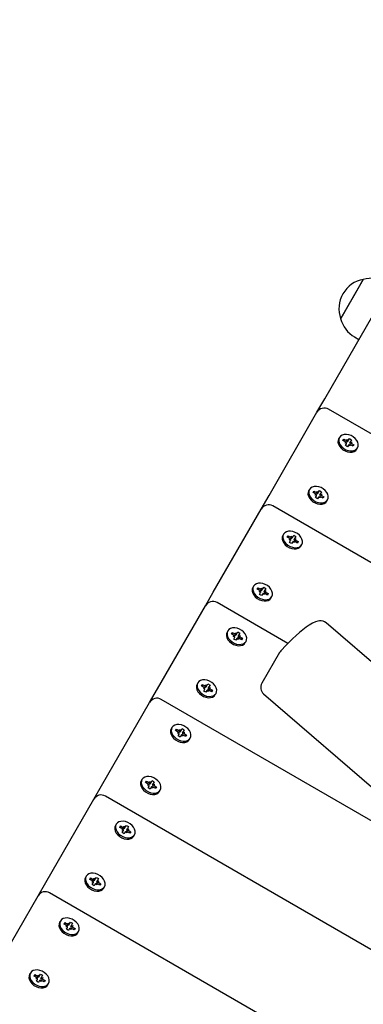
# Model space of a CAD drawing. Units: millimetres. Extents: x 4.7 to 19.4, y 4.9 to 14.6.
# Drawn here: x 11 to 11.2, y 11.4 to 12 of the extents above; entities that cross this region are included whole.
import ezdxf

# ---------------------------------------------------------------- set-up
doc = ezdxf.new("R2010")
doc.units = ezdxf.units.MM
doc.header["$LTSCALE"] = 100
doc.header["$PDSIZE"] = -1
doc.linetypes.add('SLD-Сплошная', pattern=[0])
doc.styles.get("Standard").update_dxf_attribs({"font": 'isocpeui.ttf'})
doc.dimstyles.new('ISO-25', dxfattribs={"dimtxt": 2.5, "dimasz": 2.5, "dimexe": 1.25, "dimexo": 0.625, "dimtad": 1, "dimtxsty": 'Standard', "dimcen": 2.5, "dimadec": 0, "dimazin": 0, "dimtfac": 1, "dimtmove": 0, "dimatfit": 3, "dimfxl": 1, "dimarcsym": 0})

# ---------------------------------------------------------------- blocks, each defined once
blk = doc.blocks.new('*D14')
at = {"color": 0, "lineweight": -2, "transparency": 16777216}
for p, q in [((6.69997, 10.83115), (6.69997, 14.2533)), ((15.65366, 8.8651), (15.65366, 14.2533)), ((15.35366, 14.1533), (6.99997, 14.1533))]:
    blk.add_line(p, q, dxfattribs=at)
at = {"color": 0, "transparency": 16777216}
for points in [[(6.99997, 14.2033), (6.99997, 14.1033), (6.69997, 14.1533)], [(15.35366, 14.2033), (15.35366, 14.1033), (15.65366, 14.1533)]]:
    blk.add_solid(points, dxfattribs=at)
at = {"layer": 'Defpoints', "color": 0, "transparency": 16777216}
for p in [(6.69997, 14.1533), (6.69997, 10.83115), (15.65366, 8.8651)]:
    blk.add_point(p, dxfattribs=at)
at = {"color": 0, "transparency": 16777216, "insert": (11.17681, 14.4333), "char_height": 0.3, "attachment_point": 5}
blk.add_mtext('8,95м', dxfattribs=at)

msp = doc.modelspace()

# ---------------------------------------------------------------- linework, layer by layer
at = {"color": 7, "linetype": 'SLD-Сплошная', "lineweight": 25}
for p, q in [((11.15367, 11.83188), (11.14032, 11.80876)), ((11.14032, 11.80876), (11.15156, 11.82822)), ((11.15156, 11.82822), (11.15367, 11.83188)), ((11.13097, 11.76156), (11.15926, 11.81055)), ((11.14852, 11.79796), (11.15112, 11.79646)), ((11.12637, 11.7536), (11.13097, 11.76156)), ((11.09809, 11.70461), (11.12637, 11.7536)), ((11.60086, 11.48543), (11.1332, 11.75543)), ((11.13956, 11.73884), (11.13912, 11.73808)), ((11.14169, 11.73704), (11.14219, 11.73789)), ((11.14319, 11.73617), (11.14169, 11.73704)), ((11.14219, 11.73789), (11.14368, 11.73703)), ((11.14237, 11.73677), (11.14219, 11.73789)), ((11.14282, 11.73555), (11.14358, 11.73583)), ((11.14377, 11.73542), (11.14282, 11.73555)), ((11.1431, 11.73398), (11.14371, 11.73503)), ((11.14404, 11.73766), (11.14463, 11.7369)), ((11.14417, 11.73686), (11.14404, 11.73766)), ((11.14492, 11.73433), (11.14431, 11.73328)), ((11.14449, 11.73639), (11.14493, 11.73715)), ((11.14493, 11.73715), (11.14554, 11.7382)), ((11.14581, 11.73382), (11.14522, 11.73458)), ((11.14554, 11.7382), (11.14675, 11.7375)), ((11.14568, 11.73462), (11.14581, 11.73382)), ((11.14571, 11.73569), (11.14614, 11.73645)), ((11.14608, 11.73606), (11.14703, 11.73593)), ((11.14675, 11.7375), (11.14614, 11.73645)), ((11.14767, 11.73359), (11.14617, 11.73445)), ((11.14703, 11.73593), (11.14627, 11.73565)), ((11.14667, 11.73531), (11.14816, 11.73444)), ((11.1471, 11.73404), (11.14816, 11.73444)), ((11.14816, 11.73444), (11.14767, 11.73359)), ((11.14431, 11.73328), (11.1431, 11.73398)), ((11.14986, 11.73188), (11.1503, 11.73264)), ((11.12188, 11.70822), (11.12144, 11.70746)), ((11.12402, 11.70642), (11.12451, 11.70727)), ((11.12551, 11.70555), (11.12402, 11.70642)), ((11.12451, 11.70727), (11.126, 11.70641)), ((11.12469, 11.70616), (11.12451, 11.70727)), ((11.12515, 11.70493), (11.1259, 11.70521)), ((11.12637, 11.70704), (11.12695, 11.70628)), ((11.1265, 11.70624), (11.12637, 11.70704)), ((11.12682, 11.70577), (11.12725, 11.70653)), ((11.12725, 11.70653), (11.12786, 11.70758)), ((11.12786, 11.70758), (11.12908, 11.70688)), ((11.12803, 11.70507), (11.12847, 11.70583)), ((11.1284, 11.70544), (11.12935, 11.70531)), ((11.12908, 11.70688), (11.12847, 11.70583)), ((11.12935, 11.70531), (11.1286, 11.70503)), ((11.09349, 11.69665), (11.09809, 11.70461)), ((11.1261, 11.7048), (11.12515, 11.70493)), ((11.12542, 11.70336), (11.12603, 11.70441)), ((11.12664, 11.70266), (11.12542, 11.70336)), ((11.12725, 11.70371), (11.12664, 11.70266)), ((11.12813, 11.7032), (11.12755, 11.70396)), ((11.128, 11.704), (11.12813, 11.7032)), ((11.12999, 11.70297), (11.1285, 11.70383)), ((11.12899, 11.70469), (11.13049, 11.70382)), ((11.12943, 11.70342), (11.13049, 11.70382)), ((11.13049, 11.70382), (11.12999, 11.70297)), ((11.13218, 11.70126), (11.13262, 11.70202)), ((11.06521, 11.64766), (11.09349, 11.69665)), ((11.56798, 11.42848), (11.10032, 11.69848)), ((11.10668, 11.68189), (11.10624, 11.68113)), ((11.10881, 11.68008), (11.10931, 11.68094)), ((11.11031, 11.67922), (11.10881, 11.68008)), ((11.10931, 11.68094), (11.1108, 11.68008)), ((11.10949, 11.67982), (11.10931, 11.68094)), ((11.10994, 11.67859), (11.1107, 11.67888)), ((11.11089, 11.67846), (11.10994, 11.67859)), ((11.11022, 11.67703), (11.11083, 11.67808)), ((11.11143, 11.67633), (11.11022, 11.67703)), ((11.11116, 11.68071), (11.11175, 11.67995)), ((11.11129, 11.67991), (11.11116, 11.68071)), ((11.11204, 11.67738), (11.11143, 11.67633)), ((11.11161, 11.67943), (11.11205, 11.68019)), ((11.11205, 11.68019), (11.11266, 11.68125)), ((11.11293, 11.67687), (11.11234, 11.67763)), ((11.11266, 11.68125), (11.11387, 11.68055)), ((11.1128, 11.67767), (11.11293, 11.67687)), ((11.11283, 11.67873), (11.11326, 11.67949)), ((11.1132, 11.67911), (11.11415, 11.67898)), ((11.11387, 11.68055), (11.11326, 11.67949)), ((11.11479, 11.67663), (11.11329, 11.6775)), ((11.11415, 11.67898), (11.11339, 11.67869)), ((11.11379, 11.67835), (11.11528, 11.67749)), ((11.11422, 11.67709), (11.11528, 11.67749)), ((11.11528, 11.67749), (11.11479, 11.67663)), ((11.11698, 11.67493), (11.11742, 11.67569)), ((11.06061, 11.6397), (11.06521, 11.64766)), ((11.089, 11.65127), (11.08856, 11.65051)), ((11.09113, 11.64947), (11.09163, 11.65032)), ((11.09263, 11.6486), (11.09113, 11.64947)), ((11.09163, 11.65032), (11.09312, 11.64946)), ((11.09181, 11.64921), (11.09163, 11.65032)), ((11.09227, 11.64798), (11.09302, 11.64826)), ((11.09322, 11.64785), (11.09227, 11.64798)), ((11.09254, 11.64641), (11.09315, 11.64746)), ((11.09349, 11.65009), (11.09407, 11.64933)), ((11.09362, 11.64929), (11.09349, 11.65009)), ((11.09394, 11.64882), (11.09437, 11.64958)), ((11.09437, 11.64958), (11.09498, 11.65063)), ((11.09498, 11.65063), (11.0962, 11.64993)), ((11.09515, 11.64812), (11.09559, 11.64888)), ((11.09552, 11.64849), (11.09647, 11.64836)), ((11.0962, 11.64993), (11.09559, 11.64888)), ((11.09647, 11.64836), (11.09572, 11.64808)), ((11.09611, 11.64774), (11.09761, 11.64687)), ((11.10915, 11.61746), (11.06744, 11.64153)), ((11.09376, 11.64571), (11.09254, 11.64641)), ((11.09437, 11.64676), (11.09376, 11.64571)), ((11.09525, 11.64625), (11.09467, 11.64701)), ((11.09512, 11.64705), (11.09525, 11.64625)), ((11.09711, 11.64602), (11.09562, 11.64688)), ((11.09655, 11.64647), (11.09761, 11.64687)), ((11.09761, 11.64687), (11.09711, 11.64602)), ((11.0993, 11.64431), (11.09974, 11.64507)), ((11.03233, 11.59071), (11.06061, 11.6397)), ((11.0738, 11.62494), (11.07336, 11.62418)), ((11.07593, 11.62313), (11.07643, 11.62399)), ((11.07643, 11.62399), (11.07792, 11.62313)), ((11.07661, 11.62287), (11.07643, 11.62399)), ((11.07917, 11.62324), (11.07978, 11.6243)), ((11.07978, 11.6243), (11.08099, 11.6236)), ((11.38479, 11.41133), (11.13175, 11.62963)), ((11.07743, 11.62227), (11.07593, 11.62313)), ((11.07706, 11.62164), (11.07782, 11.62193)), ((11.07801, 11.62151), (11.07706, 11.62164)), ((11.07734, 11.62007), (11.07795, 11.62113)), ((11.07855, 11.61937), (11.07734, 11.62007)), ((11.07828, 11.62376), (11.07887, 11.623)), ((11.07841, 11.62296), (11.07828, 11.62376)), ((11.07916, 11.62043), (11.07855, 11.61937)), ((11.07873, 11.62248), (11.07917, 11.62324)), ((11.08005, 11.61992), (11.07946, 11.62068)), ((11.07992, 11.62072), (11.08005, 11.61992)), ((11.07994, 11.62178), (11.08038, 11.62254)), ((11.08032, 11.62216), (11.08127, 11.62203)), ((11.08099, 11.6236), (11.08038, 11.62254)), ((11.08191, 11.61968), (11.08041, 11.62055)), ((11.08127, 11.62203), (11.08051, 11.62174)), ((11.08091, 11.6214), (11.0824, 11.62054)), ((11.08134, 11.62014), (11.0824, 11.62054)), ((11.0824, 11.62054), (11.08191, 11.61968)), ((11.0841, 11.61798), (11.08454, 11.61874)), ((11.10432, 11.61221), (11.09386, 11.59409)), ((11.02773, 11.58275), (11.03233, 11.59071)), ((11.05612, 11.59432), (11.05568, 11.59356)), ((11.05825, 11.59252), (11.05875, 11.59337)), ((11.05975, 11.59165), (11.05825, 11.59252)), ((11.05875, 11.59337), (11.06024, 11.59251)), ((11.05893, 11.59225), (11.05875, 11.59337)), ((11.05939, 11.59103), (11.06014, 11.59131)), ((11.06034, 11.5909), (11.05939, 11.59103)), ((11.05966, 11.58946), (11.06027, 11.59051)), ((11.06088, 11.58876), (11.05966, 11.58946)), ((11.06061, 11.59314), (11.06119, 11.59238)), ((11.06074, 11.59234), (11.06061, 11.59314)), ((11.06149, 11.58981), (11.06088, 11.58876)), ((11.06105, 11.59187), (11.06149, 11.59263)), ((11.06149, 11.59263), (11.0621, 11.59368)), ((11.06237, 11.5893), (11.06179, 11.59006)), ((11.0621, 11.59368), (11.06332, 11.59298)), ((11.06224, 11.5901), (11.06237, 11.5893)), ((11.06227, 11.59117), (11.06271, 11.59193)), ((11.06264, 11.59154), (11.06359, 11.59141)), ((11.06332, 11.59298), (11.06271, 11.59193)), ((11.06423, 11.58907), (11.06274, 11.58993)), ((11.06359, 11.59141), (11.06284, 11.59113)), ((11.06323, 11.59079), (11.06473, 11.58992)), ((11.06367, 11.58952), (11.06473, 11.58992)), ((11.06473, 11.58992), (11.06423, 11.58907)), ((11.22832, 11.47271), (11.03456, 11.58458)), ((11.06642, 11.58736), (11.06686, 11.58812)), ((11.09493, 11.5878), (11.34797, 11.36949)), ((10.99945, 11.53376), (11.02773, 11.58275)), ((11.04092, 11.56799), (11.04048, 11.56723)), ((11.04305, 11.56618), (11.04355, 11.56704)), ((11.04455, 11.56532), (11.04305, 11.56618)), ((11.04355, 11.56704), (11.04504, 11.56618)), ((11.04373, 11.56592), (11.04355, 11.56704)), ((11.0454, 11.56681), (11.04599, 11.56605)), ((11.04553, 11.56601), (11.0454, 11.56681)), ((11.04585, 11.56553), (11.04629, 11.56629)), ((11.04629, 11.56629), (11.0469, 11.56735)), ((11.0469, 11.56735), (11.04811, 11.56665)), ((11.04811, 11.56665), (11.0475, 11.56559)), ((11.04418, 11.56469), (11.04494, 11.56498)), ((11.04513, 11.56456), (11.04418, 11.56469)), ((11.04446, 11.56312), (11.04507, 11.56418)), ((11.04567, 11.56242), (11.04446, 11.56312)), ((11.04628, 11.56348), (11.04567, 11.56242)), ((11.04717, 11.56297), (11.04658, 11.56373)), ((11.04704, 11.56377), (11.04717, 11.56297)), ((11.04706, 11.56483), (11.0475, 11.56559)), ((11.04744, 11.56521), (11.04839, 11.56508)), ((11.04903, 11.56273), (11.04753, 11.5636)), ((11.04839, 11.56508), (11.04763, 11.56479)), ((11.04803, 11.56445), (11.04952, 11.56359)), ((11.04846, 11.56319), (11.04952, 11.56359)), ((11.04952, 11.56359), (11.04903, 11.56273)), ((11.05122, 11.56103), (11.05166, 11.56179)), ((11.02324, 11.53737), (11.0228, 11.53661)), ((10.99485, 11.5258), (10.99945, 11.53376)), ((11.02537, 11.53556), (11.02587, 11.53642)), ((11.02687, 11.5347), (11.02537, 11.53556)), ((11.02587, 11.53642), (11.02736, 11.53556)), ((11.02605, 11.5353), (11.02587, 11.53642)), ((11.02651, 11.53407), (11.02726, 11.53436)), ((11.02746, 11.53394), (11.02651, 11.53407)), ((11.02678, 11.53251), (11.02739, 11.53356)), ((11.028, 11.53181), (11.02678, 11.53251)), ((11.02773, 11.53619), (11.02831, 11.53543)), ((11.02786, 11.53539), (11.02773, 11.53619)), ((11.02861, 11.53286), (11.028, 11.53181)), ((11.02817, 11.53491), (11.02861, 11.53567)), ((11.02861, 11.53567), (11.02922, 11.53673)), ((11.02949, 11.53235), (11.02891, 11.53311)), ((11.02922, 11.53673), (11.03044, 11.53603)), ((11.02936, 11.53315), (11.02949, 11.53235)), ((11.02939, 11.53421), (11.02983, 11.53497)), ((11.02976, 11.53459), (11.03071, 11.53446)), ((11.03044, 11.53603), (11.02983, 11.53497)), ((11.03135, 11.53211), (11.02986, 11.53298)), ((11.03071, 11.53446), (11.02996, 11.53417)), ((11.03035, 11.53383), (11.03184, 11.53297)), ((11.03079, 11.53257), (11.03184, 11.53297)), ((11.03184, 11.53297), (11.03135, 11.53211)), ((11.03354, 11.53041), (11.03398, 11.53117)), ((10.96657, 11.47681), (10.99485, 11.5258)), ((11.46934, 11.25763), (11.00168, 11.52763)), ((11.00804, 11.51104), (11.0076, 11.51028)), ((11.01017, 11.50923), (11.01067, 11.51009)), ((11.01167, 11.50837), (11.01017, 11.50923)), ((11.01067, 11.51009), (11.01216, 11.50923)), ((11.01085, 11.50897), (11.01067, 11.51009)), ((11.0113, 11.50774), (11.01206, 11.50803)), ((11.01252, 11.50986), (11.01311, 11.5091)), ((11.01265, 11.50906), (11.01252, 11.50986)), ((11.01297, 11.50858), (11.01341, 11.50934)), ((11.01341, 11.50934), (11.01402, 11.5104)), ((11.01402, 11.5104), (11.01523, 11.5097)), ((11.01418, 11.50788), (11.01462, 11.50864)), ((11.01456, 11.50826), (11.01551, 11.50813)), ((11.01523, 11.5097), (11.01462, 11.50864)), ((11.01551, 11.50813), (11.01475, 11.50784)), ((11.01225, 11.50761), (11.0113, 11.50774)), ((11.01158, 11.50617), (11.01219, 11.50723)), ((11.01279, 11.50547), (11.01158, 11.50617)), ((11.0134, 11.50653), (11.01279, 11.50547)), ((11.01429, 11.50602), (11.0137, 11.50678)), ((11.01416, 11.50682), (11.01429, 11.50602)), ((11.01615, 11.50578), (11.01465, 11.50665)), ((11.01515, 11.5075), (11.01664, 11.50664)), ((11.01558, 11.50624), (11.01664, 11.50664)), ((11.01664, 11.50664), (11.01615, 11.50578)), ((11.01834, 11.50408), (11.01878, 11.50484)), ((10.99036, 11.48042), (10.98992, 11.47966)), ((10.99249, 11.47861), (10.99299, 11.47947)), ((10.99299, 11.47947), (10.99448, 11.47861)), ((10.99317, 11.47835), (10.99299, 11.47947)), ((10.99484, 11.47924), (10.99543, 11.47848)), ((10.99497, 11.47844), (10.99484, 11.47924)), ((10.99573, 11.47872), (10.99634, 11.47978)), ((10.99634, 11.47978), (10.99755, 11.47908)), ((10.99755, 11.47908), (10.99694, 11.47802)), ((10.96197, 11.46885), (10.96657, 11.47681)), ((10.99399, 11.47775), (10.99249, 11.47861)), ((10.99363, 11.47712), (10.99438, 11.47741)), ((10.99458, 11.47699), (10.99363, 11.47712)), ((10.9939, 11.47556), (10.99451, 11.47661)), ((10.99512, 11.47486), (10.9939, 11.47556)), ((10.99573, 11.47591), (10.99512, 11.47486)), ((10.99529, 11.47796), (10.99573, 11.47872)), ((10.99661, 11.4754), (10.99603, 11.47616)), ((10.99648, 11.4762), (10.99661, 11.4754)), ((10.99651, 11.47726), (10.99694, 11.47802)), ((10.99688, 11.47764), (10.99783, 11.47751)), ((10.99847, 11.47516), (10.99698, 11.47603)), ((10.99783, 11.47751), (10.99707, 11.47722)), ((10.99747, 11.47688), (10.99896, 11.47602)), ((10.99791, 11.47562), (10.99896, 11.47602)), ((10.99896, 11.47602), (10.99847, 11.47516)), ((11.00066, 11.47346), (11.0011, 11.47422)), ((10.93369, 11.41986), (10.96197, 11.46885)), ((11.36802, 11.24019), (10.9688, 11.47068)), ((10.97516, 11.45409), (10.97472, 11.45333)), ((10.97729, 11.45228), (10.97779, 11.45314)), ((10.97878, 11.45142), (10.97729, 11.45228)), ((10.97779, 11.45314), (10.97928, 11.45228)), ((10.97797, 11.45202), (10.97779, 11.45314)), ((10.97842, 11.45079), (10.97918, 11.45108)), ((10.97937, 11.45066), (10.97842, 11.45079)), ((10.9787, 11.44922), (10.97931, 11.45028)), ((10.97964, 11.4529), (10.98023, 11.45215)), ((10.97977, 11.4521), (10.97964, 11.4529)), ((10.98009, 11.45163), (10.98053, 11.45239)), ((10.98053, 11.45239), (10.98114, 11.45345)), ((10.98114, 11.45345), (10.98235, 11.45275)), ((10.9813, 11.45093), (10.98174, 11.45169)), ((10.98168, 11.45131), (10.98263, 11.45118)), ((10.98235, 11.45275), (10.98174, 11.45169)), ((10.98263, 11.45118), (10.98187, 11.45089)), ((10.98227, 11.45055), (10.98376, 11.44969)), ((10.97991, 11.44852), (10.9787, 11.44922)), ((10.98052, 11.44958), (10.97991, 11.44852)), ((10.98141, 11.44907), (10.98082, 11.44982)), ((10.98128, 11.44987), (10.98141, 11.44907)), ((10.98327, 11.44883), (10.98177, 11.44969)), ((10.9827, 11.44929), (10.98376, 11.44969)), ((10.98376, 11.44969), (10.98327, 11.44883)), ((10.98546, 11.44713), (10.9859, 11.44789)), ((10.95748, 11.42347), (10.95704, 11.42271)), ((10.95961, 11.42166), (10.96011, 11.42252)), ((10.96111, 11.4208), (10.95961, 11.42166)), ((10.96011, 11.42252), (10.9616, 11.42166)), ((10.96029, 11.4214), (10.96011, 11.42252)), ((10.96196, 11.42229), (10.96255, 11.42153)), ((10.96209, 11.42149), (10.96196, 11.42229)), ((10.96241, 11.42101), (10.96285, 11.42177)), ((10.96285, 11.42177), (10.96346, 11.42283)), ((10.96346, 11.42283), (10.96467, 11.42213)), ((10.96363, 11.42031), (10.96406, 11.42107)), ((10.96467, 11.42213), (10.96406, 11.42107)), ((10.96074, 11.42017), (10.9615, 11.42046)), ((10.96169, 11.42004), (10.96074, 11.42017)), ((10.96102, 11.4186), (10.96163, 11.41966)), ((10.96223, 11.4179), (10.96102, 11.4186)), ((10.96284, 11.41896), (10.96223, 11.4179)), ((10.96373, 11.41845), (10.96314, 11.41921)), ((10.9636, 11.41925), (10.96373, 11.41845)), ((10.964, 11.42069), (10.96495, 11.42056)), ((10.96559, 11.41821), (10.96409, 11.41908)), ((10.96495, 11.42056), (10.96419, 11.42027)), ((10.96459, 11.41993), (10.96608, 11.41907)), ((10.96502, 11.41867), (10.96608, 11.41907)), ((10.96608, 11.41907), (10.96559, 11.41821)), ((10.96778, 11.41651), (10.96822, 11.41727))]:
    msp.add_line(p, q, dxfattribs=at)
at = {"color": 7, "linetype": 'SLD-Сплошная', "lineweight": 25, "flags": 128}
for points in [[(11.1503, 11.73264), (11.15067, 11.73364), (11.1507, 11.73476), (11.1504, 11.73594), (11.14978, 11.7371), (11.14888, 11.73819), (11.14775, 11.73913), (11.14646, 11.73988), (11.14507, 11.74039), (11.14368, 11.74062), (11.14236, 11.74058), (11.14119, 11.74025), (11.14024, 11.73966), (11.13956, 11.73884), (11.13919, 11.73784), (11.13916, 11.73672), (11.13946, 11.73554), (11.14007, 11.73438), (11.14097, 11.73329), (11.14211, 11.73234), (11.1434, 11.7316), (11.14478, 11.73109), (11.14617, 11.73085), (11.14749, 11.7309), (11.14866, 11.73123), (11.14962, 11.73182), (11.1503, 11.73264)], [(11.13912, 11.73808), (11.13875, 11.73708), (11.13872, 11.73596), (11.13902, 11.73478), (11.13964, 11.73362), (11.14054, 11.73253), (11.14167, 11.73158), (11.14296, 11.73084), (11.14434, 11.73033), (11.14574, 11.73009), (11.14706, 11.73014), (11.14823, 11.73047), (11.14918, 11.73106), (11.14986, 11.73188)], [(11.12144, 11.70746), (11.12107, 11.70646), (11.12104, 11.70534), (11.12134, 11.70416), (11.12196, 11.703), (11.12286, 11.70191), (11.12399, 11.70097), (11.12528, 11.70022), (11.12667, 11.69971), (11.12806, 11.69947), (11.12938, 11.69952), (11.13055, 11.69985), (11.1315, 11.70044), (11.13218, 11.70126), (11.13218, 11.70126)], [(11.12188, 11.70822), (11.12151, 11.70722), (11.12148, 11.7061), (11.12178, 11.70492), (11.1224, 11.70376), (11.1233, 11.70267), (11.12443, 11.70172), (11.12572, 11.70098), (11.12711, 11.70047), (11.1285, 11.70023), (11.12982, 11.70028), (11.13099, 11.70061), (11.13194, 11.7012), (11.13262, 11.70202), (11.13299, 11.70302), (11.13302, 11.70414), (11.13272, 11.70532), (11.1321, 11.70648), (11.1312, 11.70757), (11.13007, 11.70852), (11.12878, 11.70926), (11.1274, 11.70977), (11.126, 11.71001), (11.12469, 11.70996), (11.12352, 11.70963), (11.12256, 11.70904), (11.12188, 11.70822)], [(11.11742, 11.67569), (11.11779, 11.67669), (11.11782, 11.67781), (11.11752, 11.67899), (11.1169, 11.68015), (11.116, 11.68124), (11.11487, 11.68218), (11.11358, 11.68293), (11.11219, 11.68344), (11.1108, 11.68367), (11.10948, 11.68363), (11.10831, 11.6833), (11.10736, 11.68271), (11.10668, 11.68189), (11.10631, 11.68089), (11.10627, 11.67977), (11.10658, 11.67859), (11.10719, 11.67742), (11.10809, 11.67634), (11.10922, 11.67539), (11.11052, 11.67465), (11.1119, 11.67414), (11.11329, 11.6739), (11.11461, 11.67395), (11.11578, 11.67428), (11.11674, 11.67487), (11.11742, 11.67569)], [(11.10624, 11.68113), (11.10587, 11.68013), (11.10584, 11.67901), (11.10614, 11.67783), (11.10676, 11.67666), (11.10766, 11.67558), (11.10879, 11.67463), (11.11008, 11.67389), (11.11146, 11.67338), (11.11286, 11.67314), (11.11417, 11.67319), (11.11534, 11.67352), (11.1163, 11.67411), (11.11698, 11.67493)], [(11.089, 11.65127), (11.08863, 11.65027), (11.0886, 11.64915), (11.0889, 11.64797), (11.08952, 11.64681), (11.09042, 11.64572), (11.09155, 11.64477), (11.09284, 11.64403), (11.09422, 11.64352), (11.09562, 11.64328), (11.09694, 11.64333), (11.09811, 11.64366), (11.09906, 11.64425), (11.09974, 11.64507), (11.10011, 11.64607), (11.10014, 11.64719), (11.09984, 11.64837), (11.09922, 11.64953), (11.09832, 11.65062), (11.09719, 11.65157), (11.0959, 11.65231), (11.09452, 11.65282), (11.09312, 11.65306), (11.0918, 11.65301), (11.09063, 11.65268), (11.08968, 11.65209), (11.089, 11.65127)], [(11.08856, 11.65051), (11.08819, 11.64951), (11.08816, 11.64839), (11.08846, 11.64721), (11.08908, 11.64605), (11.08998, 11.64496), (11.09111, 11.64401), (11.0924, 11.64327), (11.09379, 11.64276), (11.09518, 11.64252), (11.0965, 11.64257), (11.09767, 11.6429), (11.09862, 11.64349), (11.0993, 11.64431), (11.0993, 11.64431)], [(11.12784, 11.63081), (11.1268, 11.63061), (11.12543, 11.63017), (11.12381, 11.62943), (11.12184, 11.62828), (11.12007, 11.62708), (11.1181, 11.62559), (11.1161, 11.62395), (11.11405, 11.62215), (11.11195, 11.62021), (11.10982, 11.61814), (11.10766, 11.61595), (11.10562, 11.61379), (11.10497, 11.61309)], [(11.07336, 11.62418), (11.07299, 11.62318), (11.07296, 11.62206), (11.07326, 11.62088), (11.07387, 11.61971), (11.07478, 11.61863), (11.07591, 11.61768), (11.0772, 11.61694), (11.07858, 11.61643), (11.07997, 11.61619), (11.08129, 11.61624), (11.08246, 11.61657), (11.08342, 11.61716), (11.0841, 11.61798)], [(11.08454, 11.61874), (11.08491, 11.61974), (11.08494, 11.62086), (11.08464, 11.62203), (11.08402, 11.6232), (11.08312, 11.62429), (11.08199, 11.62523), (11.0807, 11.62598), (11.07931, 11.62649), (11.07792, 11.62672), (11.0766, 11.62668), (11.07543, 11.62635), (11.07448, 11.62576), (11.0738, 11.62494), (11.07343, 11.62394), (11.07339, 11.62282), (11.07369, 11.62164), (11.07431, 11.62047), (11.07521, 11.61939), (11.07634, 11.61844), (11.07764, 11.61769), (11.07902, 11.61719), (11.08041, 11.61695), (11.08173, 11.617), (11.0829, 11.61733), (11.08386, 11.61792), (11.08454, 11.61874)], [(11.05612, 11.59432), (11.05575, 11.59332), (11.05572, 11.5922), (11.05602, 11.59102), (11.05664, 11.58986), (11.05754, 11.58877), (11.05867, 11.58782), (11.05996, 11.58708), (11.06134, 11.58657), (11.06274, 11.58633), (11.06406, 11.58638), (11.06523, 11.58671), (11.06618, 11.5873), (11.06686, 11.58812), (11.06723, 11.58912), (11.06726, 11.59024), (11.06696, 11.59142), (11.06634, 11.59258), (11.06544, 11.59367), (11.06431, 11.59461), (11.06302, 11.59536), (11.06164, 11.59587), (11.06024, 11.5961), (11.05892, 11.59606), (11.05775, 11.59573), (11.0568, 11.59514), (11.05612, 11.59432)], [(11.05568, 11.59356), (11.05531, 11.59256), (11.05528, 11.59144), (11.05558, 11.59026), (11.0562, 11.5891), (11.0571, 11.58801), (11.05823, 11.58706), (11.05952, 11.58632), (11.06091, 11.58581), (11.0623, 11.58557), (11.06362, 11.58562), (11.06479, 11.58595), (11.06574, 11.58654), (11.06642, 11.58736), (11.06642, 11.58736)], [(11.04048, 11.56723), (11.04011, 11.56623), (11.04008, 11.56511), (11.04038, 11.56393), (11.04099, 11.56276), (11.04189, 11.56168), (11.04303, 11.56073), (11.04432, 11.55998), (11.0457, 11.55948), (11.04709, 11.55924), (11.04841, 11.55929), (11.04958, 11.55962), (11.05054, 11.56021), (11.05122, 11.56103)], [(11.05166, 11.56179), (11.05202, 11.56279), (11.05206, 11.56391), (11.05176, 11.56508), (11.05114, 11.56625), (11.05024, 11.56734), (11.04911, 11.56828), (11.04782, 11.56903), (11.04643, 11.56954), (11.04504, 11.56977), (11.04372, 11.56973), (11.04255, 11.5694), (11.0416, 11.56881), (11.04092, 11.56799), (11.04055, 11.56699), (11.04051, 11.56587), (11.04081, 11.56469), (11.04143, 11.56352), (11.04233, 11.56244), (11.04346, 11.56149), (11.04476, 11.56074), (11.04614, 11.56024), (11.04753, 11.56), (11.04885, 11.56005), (11.05002, 11.56038), (11.05098, 11.56097), (11.05166, 11.56179)], [(11.02324, 11.53737), (11.02287, 11.53637), (11.02284, 11.53525), (11.02314, 11.53407), (11.02376, 11.5329), (11.02466, 11.53182), (11.02579, 11.53087), (11.02708, 11.53013), (11.02846, 11.52962), (11.02986, 11.52938), (11.03117, 11.52943), (11.03234, 11.52976), (11.0333, 11.53035), (11.03398, 11.53117), (11.03435, 11.53217), (11.03438, 11.53329), (11.03408, 11.53447), (11.03346, 11.53563), (11.03256, 11.53672), (11.03143, 11.53766), (11.03014, 11.53841), (11.02875, 11.53892), (11.02736, 11.53915), (11.02604, 11.53911), (11.02487, 11.53878), (11.02392, 11.53819), (11.02324, 11.53737)], [(11.0228, 11.53661), (11.02243, 11.53561), (11.0224, 11.53449), (11.0227, 11.53331), (11.02332, 11.53214), (11.02422, 11.53106), (11.02535, 11.53011), (11.02664, 11.52937), (11.02803, 11.52886), (11.02942, 11.52862), (11.03074, 11.52867), (11.03191, 11.529), (11.03286, 11.52959), (11.03354, 11.53041), (11.03354, 11.53041)], [(11.0076, 11.51028), (11.00723, 11.50928), (11.00719, 11.50816), (11.0075, 11.50698), (11.00811, 11.50581), (11.00901, 11.50473), (11.01014, 11.50378), (11.01144, 11.50303), (11.01282, 11.50253), (11.01421, 11.50229), (11.01553, 11.50234), (11.0167, 11.50267), (11.01766, 11.50326), (11.01834, 11.50408)], [(11.01878, 11.50484), (11.01914, 11.50584), (11.01918, 11.50696), (11.01888, 11.50813), (11.01826, 11.5093), (11.01736, 11.51039), (11.01623, 11.51133), (11.01494, 11.51208), (11.01355, 11.51259), (11.01216, 11.51282), (11.01084, 11.51277), (11.00967, 11.51245), (11.00872, 11.51185), (11.00804, 11.51104), (11.00767, 11.51004), (11.00763, 11.50892), (11.00793, 11.50774), (11.00855, 11.50657), (11.00945, 11.50549), (11.01058, 11.50454), (11.01188, 11.50379), (11.01326, 11.50329), (11.01465, 11.50305), (11.01597, 11.5031), (11.01714, 11.50343), (11.0181, 11.50402), (11.01878, 11.50484)], [(10.98992, 11.47966), (10.98955, 11.47866), (10.98952, 11.47754), (10.98982, 11.47636), (10.99044, 11.47519), (10.99134, 11.47411), (10.99247, 11.47316), (10.99376, 11.47242), (10.99514, 11.47191), (10.99654, 11.47167), (10.99786, 11.47172), (10.99903, 11.47205), (10.99998, 11.47264), (11.00066, 11.47346), (11.00066, 11.47346)], [(10.99036, 11.48042), (10.98999, 11.47942), (10.98996, 11.4783), (10.99026, 11.47712), (10.99087, 11.47595), (10.99178, 11.47487), (10.99291, 11.47392), (10.9942, 11.47318), (10.99558, 11.47267), (10.99697, 11.47243), (10.99829, 11.47248), (10.99946, 11.47281), (11.00042, 11.4734), (11.0011, 11.47422), (11.00147, 11.47522), (11.0015, 11.47634), (11.0012, 11.47752), (11.00058, 11.47868), (10.99968, 11.47977), (10.99855, 11.48071), (10.99726, 11.48146), (10.99587, 11.48197), (10.99448, 11.4822), (10.99316, 11.48216), (10.99199, 11.48183), (10.99104, 11.48124), (10.99036, 11.48042)], [(10.9859, 11.44789), (10.98626, 11.44888), (10.9863, 11.45001), (10.986, 11.45118), (10.98538, 11.45235), (10.98448, 11.45344), (10.98335, 11.45438), (10.98205, 11.45513), (10.98067, 11.45563), (10.97928, 11.45587), (10.97796, 11.45582), (10.97679, 11.4555), (10.97584, 11.4549), (10.97516, 11.45409), (10.97479, 11.45309), (10.97475, 11.45197), (10.97505, 11.45079), (10.97567, 11.44962), (10.97657, 11.44854), (10.9777, 11.44759), (10.979, 11.44684), (10.98038, 11.44634), (10.98177, 11.4461), (10.98309, 11.44615), (10.98426, 11.44648), (10.98521, 11.44707), (10.9859, 11.44789)], [(10.97472, 11.45333), (10.97435, 11.45233), (10.97431, 11.45121), (10.97461, 11.45003), (10.97523, 11.44886), (10.97613, 11.44778), (10.97726, 11.44683), (10.97856, 11.44608), (10.97994, 11.44558), (10.98133, 11.44534), (10.98265, 11.44539), (10.98382, 11.44572), (10.98478, 11.44631), (10.98546, 11.44713)], [(10.95704, 11.42271), (10.95667, 11.42171), (10.95664, 11.42059), (10.95694, 11.41941), (10.95756, 11.41824), (10.95846, 11.41716), (10.95959, 11.41621), (10.96088, 11.41546), (10.96226, 11.41496), (10.96366, 11.41472), (10.96498, 11.41477), (10.96615, 11.4151), (10.9671, 11.41569), (10.96778, 11.41651), (10.96778, 11.41651)], [(10.95748, 11.42347), (10.95711, 11.42247), (10.95708, 11.42135), (10.95738, 11.42017), (10.95799, 11.419), (10.95889, 11.41792), (10.96003, 11.41697), (10.96132, 11.41622), (10.9627, 11.41572), (10.96409, 11.41548), (10.96541, 11.41553), (10.96658, 11.41586), (10.96754, 11.41645), (10.96822, 11.41727), (10.96859, 11.41827), (10.96862, 11.41939), (10.96832, 11.42056), (10.9677, 11.42173), (10.9668, 11.42282), (10.96567, 11.42376), (10.96438, 11.42451), (10.96299, 11.42502), (10.9616, 11.42525), (10.96028, 11.42521), (10.95911, 11.42488), (10.95816, 11.42429), (10.95748, 11.42347)]]:
    msp.add_lwpolyline(points, dxfattribs=at)
at = {"color": 7, "linetype": 'SLD-Сплошная', "lineweight": 25}
for centre, radius, start, end in [((11.1568, 11.81466), 0.01751, 100.30625, 199.69375), ((11.15837, 11.81502), 0.01751, 60, 105.56481), ((11.15727, 11.81312), 0.01751, 194.43519, 240), ((11.1307, 11.7511), 0.005, 60, 150), ((11.14251, 11.73499), 0.00136, 38.25083, 60.292), ((11.14437, 11.73821), 0.00136, 239.708, 261.74917), ((11.14321, 11.73531), 0.000573, 330.98354, 10.5236), ((11.14444, 11.73744), 0.000573, 289.4764, 329.01646), ((11.14542, 11.73404), 0.000573, 109.4764, 149.01646), ((11.14549, 11.73327), 0.00136, 59.708, 81.74917), ((11.14665, 11.73617), 0.000573, 150.98354, 190.5236), ((11.14735, 11.73649), 0.00136, 218.25083, 240.292), ((11.12483, 11.70437), 0.00136, 38.25083, 60.292), ((11.12669, 11.70759), 0.00136, 239.708, 261.74917), ((11.12676, 11.70682), 0.000573, 289.4764, 329.01646), ((11.12897, 11.70555), 0.000573, 150.98354, 190.5236), ((11.12553, 11.70469), 0.000573, 330.98354, 10.5236), ((11.12774, 11.70342), 0.000573, 109.4764, 149.01646), ((11.12781, 11.70265), 0.00136, 59.708, 81.74917), ((11.12967, 11.70587), 0.00136, 218.25083, 240.292), ((11.09782, 11.69415), 0.005, 60, 150), ((11.10963, 11.67804), 0.00136, 38.25083, 60.292), ((11.11149, 11.68126), 0.00136, 239.708, 261.74917), ((11.11033, 11.67836), 0.000573, 330.98354, 10.5236), ((11.11156, 11.68049), 0.000573, 289.4764, 329.01646), ((11.11254, 11.67709), 0.000573, 109.4764, 149.01646), ((11.11261, 11.67632), 0.00136, 59.708, 81.74917), ((11.11376, 11.67922), 0.000573, 150.98354, 190.5236), ((11.11447, 11.67954), 0.00136, 218.25083, 240.292), ((11.09195, 11.64742), 0.00136, 38.25083, 60.292), ((11.09381, 11.65064), 0.00136, 239.708, 261.74917), ((11.09265, 11.64774), 0.000573, 330.98354, 10.5236), ((11.09388, 11.64987), 0.000573, 289.4764, 329.01646), ((11.09609, 11.6486), 0.000573, 150.98354, 190.5236), ((11.09679, 11.64892), 0.00136, 218.25083, 240.292), ((11.06494, 11.6372), 0.005, 60, 150), ((11.09486, 11.64647), 0.000573, 109.4764, 149.01646), ((11.09493, 11.6457), 0.00136, 59.708, 81.74917), ((11.12849, 11.62585), 0.005, 49.21423, 97.43812), ((11.07675, 11.62109), 0.00136, 38.25083, 60.292), ((11.07861, 11.62431), 0.00136, 239.708, 261.74917), ((11.07745, 11.62141), 0.000573, 330.98354, 10.5236), ((11.07868, 11.62354), 0.000573, 289.4764, 329.01646), ((11.07965, 11.62014), 0.000573, 109.4764, 149.01646), ((11.07973, 11.61937), 0.00136, 59.708, 81.74917), ((11.08088, 11.62227), 0.000573, 150.98354, 190.5236), ((11.08158, 11.62259), 0.00136, 218.25083, 240.292), ((11.10865, 11.60971), 0.005, 137.42697, 150), ((11.05907, 11.59047), 0.00136, 38.25083, 60.292), ((11.06093, 11.59369), 0.00136, 239.708, 261.74917), ((11.05977, 11.59079), 0.000573, 330.98354, 10.5236), ((11.061, 11.59292), 0.000573, 289.4764, 329.01646), ((11.06198, 11.58952), 0.000573, 109.4764, 149.01646), ((11.06205, 11.58875), 0.00136, 59.708, 81.74917), ((11.06321, 11.59165), 0.000573, 150.98354, 190.5236), ((11.06391, 11.59197), 0.00136, 218.25083, 240.292), ((11.09819, 11.59159), 0.005, 150, 229.21423), ((11.03206, 11.58025), 0.005, 60, 150), ((11.04573, 11.56736), 0.00136, 239.708, 261.74917), ((11.0458, 11.56659), 0.000573, 289.4764, 329.01646), ((11.04387, 11.56414), 0.00136, 38.25083, 60.292), ((11.04457, 11.56446), 0.000573, 330.98354, 10.5236), ((11.04677, 11.56319), 0.000573, 109.4764, 149.01646), ((11.04685, 11.56242), 0.00136, 59.708, 81.74917), ((11.048, 11.56532), 0.000573, 150.98354, 190.5236), ((11.0487, 11.56564), 0.00136, 218.25083, 240.292), ((11.02619, 11.53352), 0.00136, 38.25083, 60.292), ((11.02805, 11.53674), 0.00136, 239.708, 261.74917), ((11.02689, 11.53384), 0.000573, 330.98354, 10.5236), ((11.02812, 11.53597), 0.000573, 289.4764, 329.01646), ((11.0291, 11.53257), 0.000573, 109.4764, 149.01646), ((11.02917, 11.5318), 0.00136, 59.708, 81.74917), ((11.03033, 11.5347), 0.000573, 150.98354, 190.5236), ((11.03103, 11.53502), 0.00136, 218.25083, 240.292), ((10.99918, 11.5233), 0.005, 60, 150), ((11.01099, 11.50719), 0.00136, 38.25083, 60.292), ((11.01285, 11.51041), 0.00136, 239.708, 261.74917), ((11.01292, 11.50964), 0.000573, 289.4764, 329.01646), ((11.01512, 11.50836), 0.000573, 150.98354, 190.5236), ((11.01169, 11.50751), 0.000573, 330.98354, 10.5236), ((11.01389, 11.50624), 0.000573, 109.4764, 149.01646), ((11.01396, 11.50547), 0.00136, 59.708, 81.74917), ((11.01582, 11.50869), 0.00136, 218.25083, 240.292), ((10.99331, 11.47657), 0.00136, 38.25083, 60.292), ((10.99517, 11.47979), 0.00136, 239.708, 261.74917), ((10.99401, 11.47689), 0.000573, 330.98354, 10.5236), ((10.99524, 11.47902), 0.000573, 289.4764, 329.01646), ((10.99622, 11.47562), 0.000573, 109.4764, 149.01646), ((10.99629, 11.47485), 0.00136, 59.708, 81.74917), ((10.99745, 11.47775), 0.000573, 150.98354, 190.5236), ((10.99815, 11.47807), 0.00136, 218.25083, 240.292), ((10.9663, 11.46635), 0.005, 60, 150), ((10.97811, 11.45023), 0.00136, 38.25083, 60.292), ((10.97997, 11.45345), 0.00136, 239.708, 261.74917), ((10.97881, 11.45056), 0.000573, 330.98354, 10.5236), ((10.98004, 11.45269), 0.000573, 289.4764, 329.01646), ((10.98224, 11.45141), 0.000573, 150.98354, 190.5236), ((10.98294, 11.45174), 0.00136, 218.25083, 240.292), ((10.98101, 11.44928), 0.000573, 109.4764, 149.01646), ((10.98108, 11.44852), 0.00136, 59.708, 81.74917), ((10.96229, 11.42284), 0.00136, 239.708, 261.74917), ((10.96236, 11.42207), 0.000573, 289.4764, 329.01646), ((10.96457, 11.4208), 0.000573, 150.98354, 190.5236), ((10.96043, 11.41962), 0.00136, 38.25083, 60.292), ((10.96113, 11.41994), 0.000573, 330.98354, 10.5236), ((10.96334, 11.41867), 0.000573, 109.4764, 149.01646), ((10.96341, 11.4179), 0.00136, 59.708, 81.74917), ((10.96527, 11.42112), 0.00136, 218.25083, 240.292)]:
    msp.add_arc(centre, radius, start, end, dxfattribs=at)
for centre, major_axis, ratio, start_param, end_param in [((11.14282, 11.73555), (0.0036, 0.00793), 0.065742, 4.731979, 4.778393), ((11.14404, 11.73766), (0.00317, 0.00735), 0.054723, 4.509381, 4.626929), ((11.14404, 11.73766), (0.00488, 0.00748), 0.101483, 4.571118, 4.67722), ((11.14581, 11.73382), (0.00507, 0.00708), 0.065742, 1.504792, 1.551206), ((11.14703, 11.73593), (0.00404, 0.00796), 0.101483, 1.605965, 1.712067), ((11.14703, 11.73593), (0.00478, 0.00642), 0.054723, 1.656256, 1.773804), ((11.12515, 11.70493), (0.0036, 0.00793), 0.065742, 4.731979, 4.778393), ((11.12637, 11.70704), (0.00317, 0.00735), 0.054723, 4.509381, 4.626929), ((11.12637, 11.70704), (0.00488, 0.00748), 0.101483, 4.571118, 4.67722), ((11.12935, 11.70531), (0.00404, 0.00796), 0.101483, 1.605965, 1.712067), ((11.12813, 11.7032), (0.00507, 0.00708), 0.065742, 1.504792, 1.551206), ((11.12935, 11.70531), (0.00478, 0.00642), 0.054723, 1.656256, 1.773804), ((11.10994, 11.67859), (0.0036, 0.00793), 0.065742, 4.731979, 4.778393), ((11.11116, 11.68071), (0.00317, 0.00735), 0.054723, 4.509381, 4.626929), ((11.11116, 11.68071), (0.00488, 0.00748), 0.101483, 4.571118, 4.67722), ((11.11293, 11.67687), (0.00507, 0.00708), 0.065742, 1.504792, 1.551206), ((11.11415, 11.67898), (0.00404, 0.00796), 0.101483, 1.605965, 1.712067), ((11.11415, 11.67898), (0.00478, 0.00642), 0.054723, 1.656256, 1.773804), ((11.09227, 11.64798), (0.0036, 0.00793), 0.065742, 4.731979, 4.778393), ((11.09349, 11.65009), (0.00317, 0.00735), 0.054723, 4.520826, 4.626929), ((11.09349, 11.65009), (0.00488, 0.00748), 0.101483, 4.571118, 4.67722), ((11.09647, 11.64836), (0.00404, 0.00796), 0.101483, 1.605965, 1.712067), ((11.09647, 11.64836), (0.00478, 0.00642), 0.054723, 1.656256, 1.773804), ((11.09525, 11.64625), (0.00507, 0.00708), 0.065742, 1.504792, 1.551206), ((11.07706, 11.62164), (0.0036, 0.00793), 0.065742, 4.731979, 4.778393), ((11.07828, 11.62376), (0.00317, 0.00735), 0.054723, 4.509381, 4.626929), ((11.07828, 11.62376), (0.00488, 0.00748), 0.101483, 4.571118, 4.67722), ((11.08005, 11.61992), (0.00507, 0.00708), 0.065742, 1.504792, 1.551206), ((11.08127, 11.62203), (0.00404, 0.00796), 0.101483, 1.605965, 1.712067), ((11.08127, 11.62203), (0.00478, 0.00642), 0.054723, 1.656256, 1.773804), ((11.05939, 11.59103), (0.0036, 0.00793), 0.065742, 4.731979, 4.778393), ((11.06061, 11.59314), (0.00317, 0.00735), 0.054723, 4.509381, 4.626929), ((11.06061, 11.59314), (0.00488, 0.00748), 0.101483, 4.571118, 4.67722), ((11.06237, 11.5893), (0.00507, 0.00708), 0.065742, 1.504792, 1.551206), ((11.06359, 11.59141), (0.00404, 0.00796), 0.101483, 1.605965, 1.712067), ((11.06359, 11.59141), (0.00478, 0.00642), 0.054723, 1.656256, 1.773804), ((11.0454, 11.56681), (0.00317, 0.00735), 0.054723, 4.509381, 4.626929), ((11.0454, 11.56681), (0.00488, 0.00748), 0.101483, 4.571118, 4.67722), ((11.04418, 11.56469), (0.0036, 0.00793), 0.065742, 4.731979, 4.778393), ((11.04717, 11.56297), (0.00507, 0.00708), 0.065742, 1.504792, 1.551206), ((11.04839, 11.56508), (0.00404, 0.00796), 0.101483, 1.605965, 1.712067), ((11.04839, 11.56508), (0.00478, 0.00642), 0.054723, 1.656256, 1.773804), ((11.02651, 11.53407), (0.0036, 0.00793), 0.065742, 4.731979, 4.778393), ((11.02773, 11.53619), (0.00317, 0.00735), 0.054723, 4.509381, 4.626929), ((11.02773, 11.53619), (0.00488, 0.00748), 0.101483, 4.571118, 4.67722), ((11.02949, 11.53235), (0.00507, 0.00708), 0.065742, 1.504792, 1.551206), ((11.03071, 11.53446), (0.00404, 0.00796), 0.101483, 1.605965, 1.712067), ((11.03071, 11.53446), (0.00478, 0.00642), 0.054723, 1.656256, 1.773804), ((11.0113, 11.50774), (0.0036, 0.00793), 0.065742, 4.731979, 4.778393), ((11.01252, 11.50986), (0.00317, 0.00735), 0.054723, 4.509381, 4.626929), ((11.01252, 11.50986), (0.00488, 0.00748), 0.101483, 4.571118, 4.67722), ((11.01551, 11.50813), (0.00404, 0.00796), 0.101483, 1.605965, 1.712067), ((11.01429, 11.50602), (0.00507, 0.00708), 0.065742, 1.504792, 1.551206), ((11.01551, 11.50813), (0.00478, 0.00642), 0.054723, 1.656256, 1.773804), ((10.99363, 11.47712), (0.0036, 0.00793), 0.065742, 4.731979, 4.778393), ((10.99484, 11.47924), (0.00317, 0.00735), 0.054723, 4.509381, 4.626929), ((10.99484, 11.47924), (0.00488, 0.00748), 0.101483, 4.571118, 4.67722), ((10.99661, 11.4754), (0.00507, 0.00708), 0.065742, 1.504792, 1.551206), ((10.99783, 11.47751), (0.00404, 0.00796), 0.101483, 1.605965, 1.712067), ((10.99783, 11.47751), (0.00478, 0.00642), 0.054723, 1.656256, 1.762359), ((10.97842, 11.45079), (0.0036, 0.00793), 0.065742, 4.731979, 4.778393), ((10.97964, 11.4529), (0.00317, 0.00735), 0.054723, 4.509381, 4.626929), ((10.97964, 11.4529), (0.00488, 0.00748), 0.101483, 4.571118, 4.67722), ((10.98263, 11.45118), (0.00404, 0.00796), 0.101483, 1.605965, 1.712067), ((10.98263, 11.45118), (0.00478, 0.00642), 0.054723, 1.656256, 1.773804), ((10.98141, 11.44907), (0.00507, 0.00708), 0.065742, 1.504792, 1.551206), ((10.96196, 11.42229), (0.00317, 0.00735), 0.054723, 4.520826, 4.626929), ((10.96196, 11.42229), (0.00488, 0.00748), 0.101483, 4.571118, 4.67722), ((10.96074, 11.42017), (0.0036, 0.00793), 0.065742, 4.731979, 4.778393), ((10.96373, 11.41845), (0.00507, 0.00708), 0.065742, 1.504792, 1.551206), ((10.96495, 11.42056), (0.00404, 0.00796), 0.101483, 1.605965, 1.712067), ((10.96495, 11.42056), (0.00478, 0.00642), 0.054723, 1.656256, 1.773804)]:
    msp.add_ellipse(centre, major_axis=major_axis, ratio=ratio, start_param=start_param, end_param=end_param, dxfattribs=at)

# ---------------------------------------------------------------- dimensions: what is measured, and where the dimension line sits
dim = msp.add_linear_dim(base=(6.69997, 14.1533), p1=(15.65366, 8.8651), p2=(6.69997, 10.83115), dimstyle='ISO-25', override={"dimtxt": 0.3, "dimasz": 0.3, "dimexe": 0.1, "dimexo": 0, "dimgap": 0.1, "dimtih": 0, "dimtoh": 0, "dimzin": 1, "dimpost": 'м', "dimtdec": 3, "dimtzin": 1})
dim.commit()
dim.dimension.update_dxf_attribs({"geometry": '*D14', "text_midpoint": (11.17681, 14.4333)})

doc.saveas('drawing.dxf')
